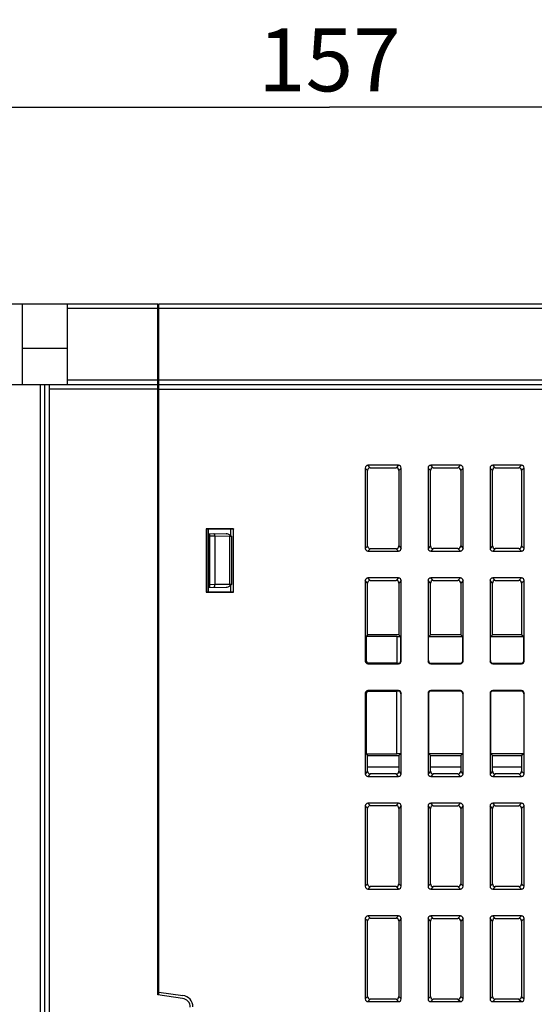
# Model space of a CAD drawing. Units: millimetres. Extents: x 0 to 841, y 0 to 594.
# Drawn here: x 519 to 547, y 452 to 507 of the extents above; entities that cross this region are included whole.
import ezdxf

# ---------------------------------------------------------------- set-up
doc = ezdxf.new("R2010")
doc.units = ezdxf.units.MM
doc.header["$LTSCALE"] = 46.255
doc.layers.get('0').update_dxf_attribs({"linetype": 'CONTINUOUS'})
doc.styles.get("Standard").update_dxf_attribs({"font": 'txt', "width": 0.8})
doc.dimstyles.new('DIMSTYLE_1', dxfattribs={"dimtxt": 3.5, "dimasz": 3.5, "dimexe": 1, "dimexo": 0, "dimgap": 0.875, "dimtad": 1, "dimdec": 1, "dimlfac": 2, "dimdsep": 46, "dimtxsty": 'STANDARD', "dimblk": '_FILLED', "dimblk1": '_FILLED', "dimblk2": '_FILLED', "dimcen": 0.09, "dimadec": 1, "dimazin": 2, "dimtp": 0.01, "dimtm": 0.01, "dimtfac": 1, "dimtdec": 1, "dimtofl": 0, "dimtmove": 0, "dimatfit": 3, "dimldrblk": '_FILLED', "dimfxl": 1, "dimtolj": 1, "dimarcsym": 0})

# ---------------------------------------------------------------- blocks, each defined once
blk = doc.blocks.new('_FILLED')
at = {"color": 0, "linetype": 'BYBLOCK'}
blk.add_solid([(0, 0), (-1, 0.143), (-1, -0.143)], dxfattribs=at)
blk = doc.blocks.new('*D9')
at = {"linetype": 'CONTINUOUS'}
for p, q in [((568.736, 491.085), (606.308, 491.085)), ((605.308, 491.085), (605.308, 432.776)), ((605.308, 374.467), (605.308, 432.776)), ((519.065, 374.467), (606.308, 374.467))]:
    blk.add_line(p, q, dxfattribs=at)
at = {"linetype": 'CONTINUOUS', "xscale": 3.5, "yscale": 3.5, "zscale": 3.5}
for p, rotation in [((605.308, 491.085), 90), ((605.308, 374.467), 270)]:
    blk.add_blockref('_FILLED', p, dxfattribs=dict(at, rotation=rotation))
at = {"linetype": 'CONTINUOUS', "insert": (600.933, 432.776), "char_height": 3.5, "width": 14, "attachment_point": 2, "rotation": 90, "line_spacing_factor": 0.9}
blk.add_mtext('233.2', dxfattribs=at)
blk = doc.blocks.new('*D10')
at = {"linetype": 'CONTINUOUS'}
for p, q in [((496.626, 491.085), (496.626, 503.043)), ((575.126, 486.335), (575.126, 503.043)), ((496.626, 502.043), (535.876, 502.043)), ((575.126, 502.043), (535.876, 502.043))]:
    blk.add_line(p, q, dxfattribs=at)
at = {"linetype": 'CONTINUOUS', "xscale": 3.5, "yscale": 3.5, "zscale": 3.5, "rotation": 180}
blk.add_blockref('_FILLED', (496.626, 502.043), dxfattribs=at)
at = {"linetype": 'CONTINUOUS', "xscale": 3.5, "yscale": 3.5, "zscale": 3.5}
blk.add_blockref('_FILLED', (575.126, 502.043), dxfattribs=at)
at = {"linetype": 'CONTINUOUS', "insert": (535.876, 506.418), "char_height": 3.5, "width": 8.4, "attachment_point": 2, "line_spacing_factor": 0.9}
blk.add_mtext('157', dxfattribs=at)
blk = doc.blocks.new('*D11')
at = {"linetype": 'CONTINUOUS'}
for p, q in [((496.626, 491.085), (496.626, 513.485)), ((578.376, 472.082), (578.376, 513.485)), ((496.626, 512.485), (537.501, 512.485)), ((578.376, 512.485), (537.501, 512.485))]:
    blk.add_line(p, q, dxfattribs=at)
at = {"linetype": 'CONTINUOUS', "xscale": 3.5, "yscale": 3.5, "zscale": 3.5, "rotation": 180}
blk.add_blockref('_FILLED', (496.626, 512.485), dxfattribs=at)
at = {"linetype": 'CONTINUOUS', "xscale": 3.5, "yscale": 3.5, "zscale": 3.5}
blk.add_blockref('_FILLED', (578.376, 512.485), dxfattribs=at)
at = {"linetype": 'CONTINUOUS', "insert": (537.501, 516.86), "char_height": 3.5, "width": 14, "attachment_point": 2, "line_spacing_factor": 0.9}
blk.add_mtext('163.5', dxfattribs=at)

msp = doc.modelspace()

# ---------------------------------------------------------------- linework, layer by layer
at = {"color": 7, "linetype": 'CONTINUOUS'}
for p, q in [((496.6263, 491.0846), (526.3263, 491.0846)), ((518.7763, 486.5846), (518.7763, 491.0846)), ((521.2763, 486.5846), (521.2763, 491.0846)), ((526.3263, 452.5846), (526.3263, 491.0846)), ((526.3763, 452.5777), (526.3763, 491.0846)), ((526.3763, 491.0846), (569.8849, 491.0846)), ((521.2763, 490.8433), (526.3263, 490.8433)), ((526.3263, 490.4986), (526.3763, 490.4977)), ((526.3763, 490.8433), (568.7356, 490.8433)), ((526.3263, 489.9987), (526.3763, 489.9978)), ((521.2763, 488.5846), (518.7763, 488.5846)), ((503.5263, 486.5846), (526.3263, 486.5846)), ((519.7763, 411.0846), (519.7763, 486.5846)), ((520.0263, 411.0846), (520.0263, 486.5846)), ((520.2763, 411.0846), (520.2763, 486.5846)), ((526.3263, 486.8259), (521.2763, 486.8259)), ((568.8759, 486.8259), (526.3763, 486.8259)), ((526.3763, 486.5846), (574.8763, 486.5846)), ((526.3263, 486.3346), (520.2763, 486.3346)), ((526.3763, 486.2477), (526.3263, 486.2486)), ((526.3263, 485.9986), (526.3763, 485.9977)), ((526.3763, 486.3346), (566.4168, 486.3346)), ((526.3263, 485.4987), (526.3763, 485.4978)), ((537.8763, 481.9352), (537.8763, 477.4591)), ((538.0077, 481.8039), (537.8763, 481.9352)), ((538.0077, 477.5904), (538.0077, 481.8039)), ((538.1572, 481.9532), (538.0258, 482.0846)), ((539.7269, 482.0846), (538.0258, 482.0846)), ((538.1572, 481.9532), (539.5944, 481.9521)), ((539.7269, 482.0846), (539.5944, 481.9521)), ((539.8763, 481.9352), (539.7437, 481.8025)), ((539.7437, 481.8025), (539.7437, 477.5917)), ((539.8763, 477.4591), (539.8763, 481.9352)), ((541.3763, 481.9352), (541.3763, 477.4591)), ((541.5104, 481.8012), (541.3763, 481.9352)), ((541.5104, 477.5931), (541.5104, 481.8012)), ((541.6599, 481.9505), (541.5258, 482.0846)), ((543.1769, 482.0846), (541.5258, 482.0846)), ((541.6599, 481.9505), (543.0417, 481.9494)), ((543.1769, 482.0846), (543.0417, 481.9494)), ((543.3263, 481.9352), (543.1911, 481.7999)), ((543.1911, 481.7999), (543.1911, 477.5943)), ((543.3263, 477.4591), (543.3263, 481.9352)), ((544.8263, 481.9352), (544.8263, 477.4591)), ((544.963, 481.7986), (544.8263, 481.9352)), ((544.963, 477.5957), (544.963, 481.7986)), ((545.1125, 481.9479), (544.9758, 482.0846)), ((546.5769, 482.0846), (544.9758, 482.0846)), ((545.1125, 481.9479), (546.4391, 481.9469)), ((546.5769, 482.0846), (546.4391, 481.9469)), ((546.7263, 481.9352), (546.5885, 481.7973)), ((546.5885, 481.7973), (546.5885, 477.5969)), ((546.7263, 477.4591), (546.7263, 481.9352)), ((526.3394, 478.8195), (526.3263, 478.8852)), ((526.3366, 478.8339), (526.3763, 478.8338)), ((526.3394, 478.8195), (526.3394, 474.7497)), ((526.3763, 478.8195), (526.3394, 478.8195)), ((529.0176, 478.5434), (529.0176, 475.0259)), ((529.0176, 478.5434), (529.0268, 478.5342)), ((530.5351, 478.5434), (529.0176, 478.5434)), ((529.0268, 478.5342), (529.0268, 475.035)), ((530.5257, 478.534), (529.0268, 478.5342)), ((529.1263, 478.5342), (529.1263, 475.035)), ((529.1263, 478.2846), (530.1303, 478.2671)), ((530.3765, 478.1547), (530.3765, 478.534)), ((530.5351, 478.5434), (530.5257, 478.534)), ((530.5257, 475.0353), (530.5257, 478.534)), ((530.5351, 475.0259), (530.5351, 478.5434)), ((529.1394, 478.1345), (529.1394, 475.4348)), ((529.2182, 478.1331), (529.1394, 478.1345)), ((529.2182, 475.4362), (529.2182, 478.1331)), ((529.5034, 478.1296), (529.2182, 478.1331)), ((529.5034, 475.4396), (529.5034, 478.1296)), ((530.3358, 478.1151), (529.5034, 478.1296)), ((530.3358, 475.4542), (530.3358, 478.1151)), ((530.4458, 478.1126), (530.3358, 478.1151)), ((530.4458, 475.4567), (530.4458, 478.1126)), ((538.0077, 477.5904), (537.8763, 477.4591)), ((538.1572, 477.4411), (538.0258, 477.3096)), ((538.0258, 477.3096), (539.7269, 477.3096)), ((539.5944, 477.4422), (538.1572, 477.4411)), ((539.5944, 477.4422), (539.7269, 477.3096)), ((539.7437, 477.5917), (539.8763, 477.4591)), ((541.5104, 477.5931), (541.3763, 477.4591)), ((541.6599, 477.4437), (541.5258, 477.3096)), ((541.5258, 477.3096), (543.1769, 477.3096)), ((543.0417, 477.4448), (541.6599, 477.4437)), ((543.0417, 477.4448), (543.1769, 477.3096)), ((543.1911, 477.5943), (543.3263, 477.4591)), ((544.963, 477.5957), (544.8263, 477.4591)), ((545.1125, 477.4464), (544.9758, 477.3096)), ((544.9758, 477.3096), (546.5769, 477.3096)), ((546.4391, 477.4474), (545.1125, 477.4464)), ((546.4391, 477.4474), (546.5769, 477.3096)), ((546.5885, 477.5969), (546.7263, 477.4591)), ((537.8763, 475.6602), (537.8763, 471.1841)), ((538.0077, 475.5289), (537.8763, 475.6602)), ((538.0077, 472.6441), (538.0077, 475.5289)), ((538.1572, 475.6782), (538.0258, 475.8096)), ((539.7269, 475.8096), (538.0258, 475.8096)), ((538.1572, 475.6782), (539.5944, 475.6771)), ((539.7269, 475.8096), (539.5944, 475.6771)), ((539.8763, 475.6602), (539.7437, 475.5275)), ((539.7437, 475.5275), (539.7437, 472.6454)), ((539.8763, 471.1841), (539.8763, 475.6602)), ((541.3763, 475.6602), (541.3763, 471.1841)), ((541.5104, 475.5262), (541.3763, 475.6602)), ((541.5104, 472.6468), (541.5104, 475.5262)), ((541.6599, 475.6755), (541.5258, 475.8096)), ((543.1769, 475.8096), (541.5258, 475.8096)), ((541.6599, 475.6755), (543.0417, 475.6744)), ((543.1769, 475.8096), (543.0417, 475.6744)), ((543.3263, 475.6602), (543.1911, 475.5249)), ((543.1911, 475.5249), (543.1911, 472.648)), ((543.3263, 471.1841), (543.3263, 475.6602)), ((544.8263, 475.6602), (544.8263, 471.1841)), ((544.963, 475.5236), (544.8263, 475.6602)), ((544.963, 472.6494), (544.963, 475.5236)), ((545.1125, 475.6729), (544.9758, 475.8096)), ((546.5769, 475.8096), (544.9758, 475.8096)), ((545.1125, 475.6729), (546.4391, 475.6719)), ((546.5769, 475.8096), (546.4391, 475.6719)), ((546.7263, 475.6602), (546.5885, 475.5223)), ((546.5885, 475.5223), (546.5885, 472.6506)), ((546.7263, 471.1841), (546.7263, 475.6602)), ((529.0176, 475.0259), (529.0268, 475.035)), ((529.0176, 475.0259), (530.5351, 475.0259)), ((529.0268, 475.035), (530.5257, 475.0353)), ((529.1263, 475.2846), (530.1303, 475.3021)), ((529.2182, 475.4362), (529.1394, 475.4348)), ((529.5034, 475.4396), (529.2182, 475.4362)), ((530.3358, 475.4542), (529.5034, 475.4396)), ((530.4458, 475.4567), (530.3358, 475.4542)), ((530.3765, 475.0352), (530.3765, 475.4145)), ((530.5351, 475.0259), (530.5257, 475.0353)), ((526.3263, 474.6841), (526.3394, 474.7497)), ((526.3366, 474.7354), (526.3763, 474.7354)), ((526.3763, 474.7497), (526.3394, 474.7497)), ((538.0077, 472.6441), (537.9201, 472.5565)), ((537.9201, 472.5565), (537.9201, 471.2278)), ((539.6263, 472.5565), (537.9201, 472.5565)), ((539.7437, 472.6454), (538.0077, 472.6441)), ((539.6263, 472.5565), (539.6263, 471.0565)), ((539.8545, 472.5346), (539.6263, 472.5346)), ((539.8545, 472.5346), (539.7437, 472.6454)), ((539.8545, 471.2059), (539.8545, 472.5346)), ((541.5104, 472.6468), (541.3982, 472.5346)), ((541.3982, 471.2059), (541.3982, 472.5346)), ((543.3045, 472.5346), (541.3982, 472.5346)), ((543.1911, 472.648), (541.5104, 472.6468)), ((543.3045, 472.5346), (543.1911, 472.648)), ((543.3045, 471.2059), (543.3045, 472.5346)), ((544.963, 472.6494), (544.8482, 472.5346)), ((544.8482, 471.2059), (544.8482, 472.5346)), ((546.7045, 472.5346), (544.8482, 472.5346)), ((546.5885, 472.6506), (544.963, 472.6494)), ((546.7045, 472.5346), (546.5885, 472.6506)), ((546.7045, 471.2059), (546.7045, 472.5346)), ((537.8763, 471.1841), (537.9201, 471.2278)), ((539.8763, 471.1841), (539.8545, 471.2059)), ((541.3763, 471.1841), (541.3982, 471.2059)), ((543.3263, 471.1841), (543.3045, 471.2059)), ((544.8263, 471.1841), (544.8482, 471.2059)), ((546.7263, 471.1841), (546.7045, 471.2059)), ((538.0258, 471.0346), (538.0695, 471.0784)), ((538.0258, 471.0346), (539.7269, 471.0346)), ((538.0695, 471.0784), (539.6263, 471.0784)), ((539.6263, 471.0565), (539.705, 471.0565)), ((539.7269, 471.0346), (539.705, 471.0565)), ((541.5258, 471.0346), (541.5477, 471.0565)), ((541.5258, 471.0346), (543.1769, 471.0346)), ((541.5477, 471.0565), (543.155, 471.0565)), ((543.1769, 471.0346), (543.155, 471.0565)), ((544.9758, 471.0346), (544.9977, 471.0565)), ((544.9758, 471.0346), (546.5769, 471.0346)), ((544.9977, 471.0565), (546.555, 471.0565)), ((546.5769, 471.0346), (546.555, 471.0565)), ((538.0258, 469.5346), (538.0695, 469.4909)), ((539.7269, 469.5346), (538.0258, 469.5346)), ((539.6263, 469.4909), (538.0695, 469.4909)), ((539.6263, 466.0128), (539.6263, 469.5128)), ((539.705, 469.5128), (539.6263, 469.5128)), ((539.7269, 469.5346), (539.705, 469.5128)), ((541.5258, 469.5346), (541.5477, 469.5128)), ((543.1769, 469.5346), (541.5258, 469.5346)), ((543.155, 469.5128), (541.5477, 469.5128)), ((543.1769, 469.5346), (543.155, 469.5128)), ((544.9758, 469.5346), (544.9977, 469.5128)), ((546.5769, 469.5346), (544.9758, 469.5346)), ((546.555, 469.5128), (544.9977, 469.5128)), ((546.5769, 469.5346), (546.555, 469.5128)), ((537.8763, 469.3852), (537.8763, 464.9091)), ((537.8763, 469.3852), (537.9201, 469.3415)), ((537.9201, 469.3415), (537.9201, 466.0128)), ((539.8763, 469.3852), (539.8545, 469.3633)), ((539.8545, 469.3633), (539.8545, 466.0346)), ((539.8763, 464.9091), (539.8763, 469.3852)), ((541.3763, 469.3852), (541.3763, 464.9091)), ((541.3763, 469.3852), (541.3982, 469.3633)), ((541.3982, 469.3633), (541.3982, 466.0346)), ((543.3263, 469.3852), (543.3045, 469.3633)), ((543.3045, 469.3633), (543.3045, 466.0346)), ((543.3263, 464.9091), (543.3263, 469.3852)), ((544.8263, 469.3852), (544.8263, 464.9091)), ((544.8263, 469.3852), (544.8482, 469.3633)), ((544.8482, 469.3633), (544.8482, 466.0346)), ((546.7263, 469.3852), (546.7045, 469.3633)), ((546.7045, 469.3633), (546.7045, 466.0346)), ((546.7263, 464.9091), (546.7263, 469.3852)), ((537.9201, 466.0128), (538.0077, 465.9252)), ((537.9201, 466.0128), (539.6263, 466.0128)), ((538.0077, 465.0404), (538.0077, 465.9252)), ((538.0077, 465.9252), (539.7437, 465.9238)), ((539.6263, 466.0346), (539.8545, 466.0346)), ((539.7437, 465.9238), (539.8545, 466.0346)), ((539.7437, 465.9238), (539.7437, 465.0417)), ((541.3982, 466.0346), (541.5104, 465.9225)), ((541.3982, 466.0346), (543.3045, 466.0346)), ((541.5104, 465.0431), (541.5104, 465.9225)), ((541.5104, 465.9225), (543.1911, 465.9212)), ((543.1911, 465.9212), (543.3045, 466.0346)), ((543.1911, 465.9212), (543.1911, 465.0443)), ((544.8482, 466.0346), (544.963, 465.9199)), ((544.8482, 466.0346), (546.7045, 466.0346)), ((544.963, 465.0457), (544.963, 465.9199)), ((544.963, 465.9199), (546.5885, 465.9186)), ((546.5885, 465.9186), (546.7045, 466.0346)), ((546.5885, 465.9186), (546.5885, 465.0469)), ((539.7437, 465.2755), (538.0077, 465.2755)), ((543.1911, 465.2755), (541.5104, 465.2755)), ((546.5885, 465.2755), (544.963, 465.2755)), ((538.0077, 465.0404), (537.8763, 464.9091)), ((538.1572, 464.8911), (538.0258, 464.7596)), ((538.0258, 464.7596), (539.7269, 464.7596)), ((539.5944, 464.8922), (538.1572, 464.8911)), ((539.7269, 464.7596), (539.5944, 464.8922)), ((539.8763, 464.9091), (539.7437, 465.0417)), ((541.5104, 465.0431), (541.3763, 464.9091)), ((541.6599, 464.8937), (541.5258, 464.7596)), ((541.5258, 464.7596), (543.1769, 464.7596)), ((543.0417, 464.8948), (541.6599, 464.8937)), ((543.1769, 464.7596), (543.0417, 464.8948)), ((543.3263, 464.9091), (543.1911, 465.0443)), ((544.963, 465.0457), (544.8263, 464.9091)), ((545.1125, 464.8964), (544.9758, 464.7596)), ((544.9758, 464.7596), (546.5769, 464.7596)), ((546.4391, 464.8974), (545.1125, 464.8964)), ((546.4391, 464.8974), (546.5769, 464.7596)), ((546.5885, 465.0469), (546.7263, 464.9091)), ((537.8763, 463.1102), (537.8763, 458.6341)), ((538.0077, 462.9789), (537.8763, 463.1102)), ((538.0077, 458.7654), (538.0077, 462.9789)), ((538.1572, 463.1282), (538.0258, 463.2596)), ((539.7269, 463.2596), (538.0258, 463.2596)), ((538.1572, 463.1282), (539.5944, 463.1271)), ((539.7269, 463.2596), (539.5944, 463.1271)), ((539.8763, 463.1102), (539.7437, 462.9775)), ((539.7437, 462.9775), (539.7437, 458.7667)), ((539.8763, 458.6341), (539.8763, 463.1102)), ((541.3763, 463.1102), (541.3763, 458.6341)), ((541.5104, 462.9762), (541.3763, 463.1102)), ((541.5104, 458.7681), (541.5104, 462.9762)), ((541.6599, 463.1255), (541.5258, 463.2596)), ((543.1769, 463.2596), (541.5258, 463.2596)), ((541.6599, 463.1255), (543.0417, 463.1244)), ((543.1769, 463.2596), (543.0417, 463.1244)), ((543.3263, 463.1102), (543.1911, 462.9749)), ((543.1911, 462.9749), (543.1911, 458.7693)), ((543.3263, 458.6341), (543.3263, 463.1102)), ((544.8263, 463.1102), (544.8263, 458.6341)), ((544.963, 462.9736), (544.8263, 463.1102)), ((544.963, 458.7707), (544.963, 462.9736)), ((545.1125, 463.1229), (544.9758, 463.2596)), ((546.5769, 463.2596), (544.9758, 463.2596)), ((545.1125, 463.1229), (546.4391, 463.1219)), ((546.5769, 463.2596), (546.4391, 463.1219)), ((546.7263, 463.1102), (546.5885, 462.9723)), ((546.5885, 462.9723), (546.5885, 458.7719)), ((546.7263, 458.6341), (546.7263, 463.1102)), ((538.0077, 458.7654), (537.8763, 458.6341)), ((538.1572, 458.6161), (538.0258, 458.4846)), ((539.5944, 458.6172), (538.1572, 458.6161)), ((539.5944, 458.6172), (539.7269, 458.4846)), ((539.7437, 458.7667), (539.8763, 458.6341)), ((541.5104, 458.7681), (541.3763, 458.6341)), ((541.6599, 458.6187), (541.5258, 458.4846)), ((543.0417, 458.6198), (541.6599, 458.6187)), ((543.0417, 458.6198), (543.1769, 458.4846)), ((543.1911, 458.7693), (543.3263, 458.6341)), ((544.963, 458.7707), (544.8263, 458.6341)), ((545.1125, 458.6214), (544.9758, 458.4846)), ((546.4391, 458.6224), (545.1125, 458.6214)), ((546.4391, 458.6224), (546.5769, 458.4846)), ((546.5885, 458.7719), (546.7263, 458.6341)), ((538.0258, 458.4846), (539.7269, 458.4846)), ((541.5258, 458.4846), (543.1769, 458.4846)), ((544.9758, 458.4846), (546.5769, 458.4846)), ((538.1572, 456.8532), (538.0258, 456.9846)), ((539.7269, 456.9846), (538.0258, 456.9846)), ((539.7269, 456.9846), (539.5944, 456.8521)), ((543.1769, 456.9846), (541.5258, 456.9846)), ((541.6599, 456.8505), (541.5258, 456.9846)), ((543.1769, 456.9846), (543.0417, 456.8494)), ((546.5769, 456.9846), (544.9758, 456.9846)), ((545.1125, 456.8479), (544.9758, 456.9846)), ((546.5769, 456.9846), (546.4391, 456.8469)), ((537.8763, 456.8352), (537.8763, 452.3591)), ((538.0077, 456.7039), (537.8763, 456.8352)), ((538.0077, 452.4904), (538.0077, 456.7039)), ((538.1572, 456.8532), (539.5944, 456.8521)), ((539.8763, 456.8352), (539.7437, 456.7025)), ((539.7437, 456.7025), (539.7437, 452.4917)), ((539.8763, 452.3591), (539.8763, 456.8352)), ((541.3763, 456.8352), (541.3763, 452.3591)), ((541.5104, 456.7012), (541.3763, 456.8352)), ((541.5104, 452.4931), (541.5104, 456.7012)), ((541.6599, 456.8505), (543.0417, 456.8494)), ((543.3263, 456.8352), (543.1911, 456.6999)), ((543.1911, 456.6999), (543.1911, 452.4943)), ((543.3263, 452.3591), (543.3263, 456.8352)), ((544.8263, 456.8352), (544.8263, 452.3591)), ((544.963, 456.6986), (544.8263, 456.8352)), ((544.963, 452.4957), (544.963, 456.6986)), ((545.1125, 456.8479), (546.4391, 456.8469)), ((546.7263, 456.8352), (546.5885, 456.6973)), ((546.5885, 456.6973), (546.5885, 452.4969)), ((546.7263, 452.3591), (546.7263, 456.8352)), ((526.3263, 453.5846), (526.3763, 453.6034)), ((527.6951, 452.3945), (526.3263, 452.5846)), ((526.3763, 452.7346), (527.7111, 452.559)), ((538.0077, 452.4904), (537.8763, 452.3591)), ((539.7437, 452.4917), (539.8763, 452.3591)), ((541.5104, 452.4931), (541.3763, 452.3591)), ((543.1911, 452.4943), (543.3263, 452.3591)), ((544.963, 452.4957), (544.8263, 452.3591)), ((546.5885, 452.4969), (546.7263, 452.3591)), ((538.1572, 452.3411), (538.0258, 452.2096)), ((538.0258, 452.2096), (539.7269, 452.2096)), ((539.5944, 452.3422), (538.1572, 452.3411)), ((539.5944, 452.3422), (539.7269, 452.2096)), ((541.6599, 452.3437), (541.5258, 452.2096)), ((541.5258, 452.2096), (543.1769, 452.2096)), ((543.0417, 452.3448), (541.6599, 452.3437)), ((543.0417, 452.3448), (543.1769, 452.2096)), ((545.1125, 452.3464), (544.9758, 452.2096)), ((544.9758, 452.2096), (546.5769, 452.2096)), ((546.4391, 452.3474), (545.1125, 452.3464)), ((546.4391, 452.3474), (546.5769, 452.2096))]:
    msp.add_line(p, q, dxfattribs=at)
for centre, radius, end in [((527.6263, 451.9145), 0.65, 82.50414), ((527.6263, 451.8993), 0.5, 82.09284)]:
    msp.add_arc(centre, radius, 0, end, dxfattribs=at)
for centre, major_axis, ratio, start_param, end_param in [((538.0269, 481.9341), (0.1069, -0.1069), 0.9924325, 2.3599926, 3.9231927), ((538.1584, 481.8026), (0.1117, -0.102), 0.9916405, 2.3144196, 3.8776197), ((539.5932, 481.8015), (0.1007, 0.1125), 0.9931484, -0.8371973, 0.7260028), ((539.7258, 481.9341), (0.1069, 0.1069), 0.9924325, -0.7816001, 0.7816001), ((541.5269, 481.9341), (0.1069, -0.1069), 0.9924325, 2.3599926, 3.9231927), ((541.661, 481.7999), (0.1117, -0.102), 0.9916405, 2.3144196, 3.8776197), ((543.0406, 481.7989), (0.1007, 0.1125), 0.9931484, -0.8371973, 0.7260028), ((543.1758, 481.9341), (0.1069, 0.1069), 0.9924325, -0.7816001, 0.7816001), ((544.9769, 481.9341), (0.1069, -0.1069), 0.9924325, 2.3599926, 3.9231927), ((545.1137, 481.7973), (0.1117, -0.102), 0.9916405, 2.3144196, 3.8776197), ((546.438, 481.7963), (0.1007, 0.1125), 0.9931484, -0.8371973, 0.7260028), ((546.5758, 481.9341), (0.1069, 0.1069), 0.9924325, -0.7816001, 0.7816001), ((529.1368, 478.1344), (0, 0.15), 0.0174524, -1.5704918, -0.0003045), ((530.1276, 478.1171), (0.2536, -0.0044), 0.5913145, 0.7654874, 1.5704234), ((538.0269, 477.4602), (0.1069, 0.1069), 0.9924325, -3.9231927, -2.3599926), ((538.1584, 477.5916), (0.1117, 0.102), 0.9916405, 2.4055656, 3.9687657), ((539.5932, 477.5927), (-0.1007, 0.1125), 0.9931484, -3.8675954, -2.3043953), ((539.7258, 477.4602), (0.1069, -0.1069), 0.9924325, -0.7816001, 0.7816001), ((541.5269, 477.4602), (0.1069, 0.1069), 0.9924325, -3.9231927, -2.3599926), ((541.661, 477.5943), (0.1117, 0.102), 0.9916405, 2.4055656, 3.9687657), ((543.0406, 477.5954), (-0.1007, 0.1125), 0.9931484, -3.8675954, -2.3043953), ((543.1758, 477.4602), (0.1069, -0.1069), 0.9924325, -0.7816001, 0.7816001), ((544.9769, 477.4602), (0.1069, 0.1069), 0.9924325, -3.9231927, -2.3599926), ((545.1137, 477.597), (0.1117, 0.102), 0.9916405, 2.4055656, 3.9687657), ((546.438, 477.598), (-0.1007, 0.1125), 0.9931484, -3.8675954, -2.3043953), ((546.5758, 477.4602), (0.1069, -0.1069), 0.9924325, -0.7816001, 0.7816001), ((538.0269, 475.6591), (0.1069, -0.1069), 0.9924325, 2.3599926, 3.9231927), ((538.1584, 475.5276), (0.1117, -0.102), 0.9916405, 2.3144196, 3.8776197), ((539.5932, 475.5265), (0.1007, 0.1125), 0.9931484, -0.8371973, 0.7260028), ((539.7258, 475.6591), (0.1069, 0.1069), 0.9924325, -0.7816001, 0.7816001), ((541.5269, 475.6591), (0.1069, -0.1069), 0.9924325, 2.3599926, 3.9231927), ((541.661, 475.5249), (0.1117, -0.102), 0.9916405, 2.3144196, 3.8776197), ((543.0406, 475.5239), (0.1007, 0.1125), 0.9931484, -0.8371973, 0.7260028), ((543.1758, 475.6591), (0.1069, 0.1069), 0.9924325, -0.7816001, 0.7816001), ((544.9769, 475.6591), (0.1069, -0.1069), 0.9924325, 2.3599926, 3.9231927), ((545.1137, 475.5223), (0.1117, -0.102), 0.9916405, 2.3144196, 3.8776197), ((546.438, 475.5213), (0.1007, 0.1125), 0.9931484, -0.8371973, 0.7260028), ((546.5758, 475.6591), (0.1069, 0.1069), 0.9924325, -0.7816001, 0.7816001), ((529.1368, 475.4348), (0, 0.15), 0.0174524, -3.1412881, -1.5711009), ((530.1276, 475.4521), (0.2536, 0.0044), 0.5913145, -1.5704234, -0.7654874), ((538.0269, 471.1852), (0.1069, 0.1069), 0.9924325, -3.9231927, -2.3599926), ((538.0707, 471.2289), (0.1069, 0.1069), 0.9924325, 2.3599926, 3.9231927), ((539.7039, 471.2071), (-0.1069, 0.1069), 0.9924325, 2.3599926, 3.9231927), ((539.7258, 471.1852), (0.1069, -0.1069), 0.9924325, -0.7816001, 0.7816001), ((541.5269, 471.1852), (0.1069, 0.1069), 0.9924325, -3.9231927, -2.3599926), ((541.5488, 471.2071), (0.1069, 0.1069), 0.9924325, 2.3599926, 3.9231927), ((543.1539, 471.2071), (-0.1069, 0.1069), 0.9924325, 2.3599926, 3.9231927), ((543.1758, 471.1852), (0.1069, -0.1069), 0.9924325, -0.7816001, 0.7816001), ((544.9769, 471.1852), (0.1069, 0.1069), 0.9924325, -3.9231927, -2.3599926), ((544.9988, 471.2071), (0.1069, 0.1069), 0.9924325, 2.3599926, 3.9231927), ((546.5539, 471.2071), (-0.1069, 0.1069), 0.9924325, 2.3599926, 3.9231927), ((546.5758, 471.1852), (0.1069, -0.1069), 0.9924325, -0.7816001, 0.7816001), ((538.0269, 469.3841), (0.1069, -0.1069), 0.9924325, 2.3599926, 3.9231927), ((538.0707, 469.3403), (0.1069, -0.1069), 0.9924325, 2.3599926, 3.9231927), ((539.7039, 469.3622), (-0.1069, -0.1069), 0.9924325, 2.3599926, 3.9231927), ((539.7258, 469.3841), (0.1069, 0.1069), 0.9924325, -0.7816001, 0.7816001), ((541.5269, 469.3841), (0.1069, -0.1069), 0.9924325, 2.3599926, 3.9231927), ((541.5488, 469.3622), (0.1069, -0.1069), 0.9924325, 2.3599926, 3.9231927), ((543.1539, 469.3622), (-0.1069, -0.1069), 0.9924325, 2.3599926, 3.9231927), ((543.1758, 469.3841), (0.1069, 0.1069), 0.9924325, -0.7816001, 0.7816001), ((544.9769, 469.3841), (0.1069, -0.1069), 0.9924325, 2.3599926, 3.9231927), ((544.9988, 469.3622), (0.1069, -0.1069), 0.9924325, 2.3599926, 3.9231927), ((546.5539, 469.3622), (-0.1069, -0.1069), 0.9924325, 2.3599926, 3.9231927), ((546.5758, 469.3841), (0.1069, 0.1069), 0.9924325, -0.7816001, 0.7816001), ((538.0269, 464.9102), (0.1069, 0.1069), 0.9924325, -3.9231927, -2.3599926), ((538.1584, 465.0416), (0.1117, 0.102), 0.9916405, 2.4055656, 3.9687657), ((539.5932, 465.0427), (-0.1007, 0.1125), 0.9931484, -3.8675954, -2.3043953), ((539.7258, 464.9102), (0.1069, -0.1069), 0.9924325, -0.7816001, 0.7816001), ((541.5269, 464.9102), (0.1069, 0.1069), 0.9924325, -3.9231927, -2.3599926), ((541.661, 465.0443), (0.1117, 0.102), 0.9916405, 2.4055656, 3.9687657), ((543.0406, 465.0454), (-0.1007, 0.1125), 0.9931484, -3.8675954, -2.3043953), ((543.1758, 464.9102), (0.1069, -0.1069), 0.9924325, -0.7816001, 0.7816001), ((544.9769, 464.9102), (0.1069, 0.1069), 0.9924325, -3.9231927, -2.3599926), ((545.1137, 465.047), (0.1117, 0.102), 0.9916405, 2.4055656, 3.9687657), ((546.438, 465.048), (-0.1007, 0.1125), 0.9931484, -3.8675954, -2.3043953), ((546.5758, 464.9102), (0.1069, -0.1069), 0.9924325, -0.7816001, 0.7816001), ((538.0269, 463.1091), (0.1069, -0.1069), 0.9924325, 2.3599926, 3.9231927), ((538.1584, 462.9776), (0.1117, -0.102), 0.9916405, 2.3144196, 3.8776197), ((539.5932, 462.9765), (0.1007, 0.1125), 0.9931484, -0.8371973, 0.7260028), ((539.7258, 463.1091), (0.1069, 0.1069), 0.9924325, -0.7816001, 0.7816001), ((541.5269, 463.1091), (0.1069, -0.1069), 0.9924325, 2.3599926, 3.9231927), ((541.661, 462.9749), (0.1117, -0.102), 0.9916405, 2.3144196, 3.8776197), ((543.0406, 462.9739), (0.1007, 0.1125), 0.9931484, -0.8371973, 0.7260028), ((543.1758, 463.1091), (0.1069, 0.1069), 0.9924325, -0.7816001, 0.7816001), ((544.9769, 463.1091), (0.1069, -0.1069), 0.9924325, 2.3599926, 3.9231927), ((545.1137, 462.9723), (0.1117, -0.102), 0.9916405, 2.3144196, 3.8776197), ((546.438, 462.9713), (0.1007, 0.1125), 0.9931484, -0.8371973, 0.7260028), ((546.5758, 463.1091), (0.1069, 0.1069), 0.9924325, -0.7816001, 0.7816001), ((538.0269, 458.6352), (0.1069, 0.1069), 0.9924325, -3.9231927, -2.3599926), ((538.1584, 458.7666), (0.1117, 0.102), 0.9916405, 2.4055656, 3.9687657), ((539.5932, 458.7677), (-0.1007, 0.1125), 0.9931484, -3.8675954, -2.3043953), ((539.7258, 458.6352), (0.1069, -0.1069), 0.9924325, -0.7816001, 0.7816001), ((541.5269, 458.6352), (0.1069, 0.1069), 0.9924325, -3.9231927, -2.3599926), ((541.661, 458.7693), (0.1117, 0.102), 0.9916405, 2.4055656, 3.9687657), ((543.0406, 458.7704), (-0.1007, 0.1125), 0.9931484, -3.8675954, -2.3043953), ((543.1758, 458.6352), (0.1069, -0.1069), 0.9924325, -0.7816001, 0.7816001), ((544.9769, 458.6352), (0.1069, 0.1069), 0.9924325, -3.9231927, -2.3599926), ((545.1137, 458.772), (0.1117, 0.102), 0.9916405, 2.4055656, 3.9687657), ((546.438, 458.773), (-0.1007, 0.1125), 0.9931484, -3.8675954, -2.3043953), ((546.5758, 458.6352), (0.1069, -0.1069), 0.9924325, -0.7816001, 0.7816001), ((538.0269, 456.8341), (0.1069, -0.1069), 0.9924325, 2.3599926, 3.9231927), ((539.7258, 456.8341), (0.1069, 0.1069), 0.9924325, -0.7816001, 0.7816001), ((541.5269, 456.8341), (0.1069, -0.1069), 0.9924325, 2.3599926, 3.9231927), ((543.1758, 456.8341), (0.1069, 0.1069), 0.9924325, -0.7816001, 0.7816001), ((544.9769, 456.8341), (0.1069, -0.1069), 0.9924325, 2.3599926, 3.9231927), ((546.5758, 456.8341), (0.1069, 0.1069), 0.9924325, -0.7816001, 0.7816001), ((538.1584, 456.7026), (0.1117, -0.102), 0.9916405, 2.3144196, 3.8776197), ((539.5932, 456.7015), (0.1007, 0.1125), 0.9931484, -0.8371973, 0.7260028), ((541.661, 456.6999), (0.1117, -0.102), 0.9916405, 2.3144196, 3.8776197), ((543.0406, 456.6989), (0.1007, 0.1125), 0.9931484, -0.8371973, 0.7260028), ((545.1137, 456.6973), (0.1117, -0.102), 0.9916405, 2.3144196, 3.8776197), ((546.438, 456.6963), (0.1007, 0.1125), 0.9931484, -0.8371973, 0.7260028), ((538.1584, 452.4916), (0.1117, 0.102), 0.9916405, 2.4055656, 3.9687657), ((539.5932, 452.4927), (-0.1007, 0.1125), 0.9931484, -3.8675954, -2.3043953), ((541.661, 452.4943), (0.1117, 0.102), 0.9916405, 2.4055656, 3.9687657), ((543.0406, 452.4954), (-0.1007, 0.1125), 0.9931484, -3.8675954, -2.3043953), ((545.1137, 452.497), (0.1117, 0.102), 0.9916405, 2.4055656, 3.9687657), ((546.438, 452.498), (-0.1007, 0.1125), 0.9931484, -3.8675954, -2.3043953), ((538.0269, 452.3602), (0.1069, 0.1069), 0.9924325, -3.9231927, -2.3599926), ((539.7258, 452.3602), (0.1069, -0.1069), 0.9924325, -0.7816001, 0.7816001), ((541.5269, 452.3602), (0.1069, 0.1069), 0.9924325, -3.9231927, -2.3599926), ((543.1758, 452.3602), (0.1069, -0.1069), 0.9924325, -0.7816001, 0.7816001), ((544.9769, 452.3602), (0.1069, 0.1069), 0.9924325, -3.9231927, -2.3599926), ((546.5758, 452.3602), (0.1069, -0.1069), 0.9924325, -0.7816001, 0.7816001)]:
    msp.add_ellipse(centre, major_axis=major_axis, ratio=ratio, start_param=start_param, end_param=end_param, dxfattribs=at)
for points, knots in [([(529.2182, 478.1331), (529.2184, 478.1428), (529.2187, 478.162), (529.2189, 478.1897), (529.2188, 478.2153), (529.2186, 478.2377), (529.2182, 478.2541), (529.2178, 478.2649), (529.2174, 478.2712), (529.2171, 478.2761), (529.2167, 478.2798), (529.2163, 478.2817), (529.2159, 478.2831), (529.2156, 478.2831)], [0, 0, 0, 0, 0.1946823, 0.3818674, 0.5543888, 0.7056331, 0.8298109, 0.8802265, 0.9221973, 0.9553339, 0.9793501, 0.9941072, 1, 1, 1, 1]), ([(529.5034, 478.1296), (529.5036, 478.1487), (529.4998, 478.1854), (529.4822, 478.2338), (529.4573, 478.2644), (529.4334, 478.2772), (529.4212, 478.2795), (529.4152, 478.2796)], [0, 0, 0, 0, 0.3025606, 0.5769142, 0.8062911, 0.9060043, 1, 1, 1, 1]), ([(530.3123, 478.2179), (530.3163, 478.2107), (530.3309, 478.1784), (530.3361, 478.1423), (530.3358, 478.1151)], [0, 0, 0, 0, 0.2314644, 1, 1, 1, 1]), ([(530.3123, 478.2179), (530.325, 478.2097), (530.3492, 478.1914), (530.3692, 478.1679), (530.3765, 478.1547)], [0, 0, 0, 0, 0.5005489, 1, 1, 1, 1]), ([(529.2156, 475.2862), (529.2159, 475.2862), (529.2163, 475.2875), (529.2167, 475.2894), (529.2171, 475.2932), (529.2174, 475.298), (529.2178, 475.3043), (529.2182, 475.3152), (529.2186, 475.3315), (529.2188, 475.3539), (529.2189, 475.3795), (529.2187, 475.4073), (529.2184, 475.4264), (529.2182, 475.4362)], [0, 0, 0, 0, 0.0058928, 0.0206499, 0.0446661, 0.0778027, 0.1197735, 0.1701891, 0.2943669, 0.4456112, 0.6181326, 0.8053177, 1, 1, 1, 1]), ([(529.4152, 475.2897), (529.4212, 475.2898), (529.4334, 475.292), (529.4573, 475.3048), (529.4822, 475.3355), (529.4998, 475.3838), (529.5036, 475.4205), (529.5034, 475.4396)], [0, 0, 0, 0, 0.0939957, 0.1937089, 0.4230858, 0.6974394, 1, 1, 1, 1]), ([(530.3358, 475.4542), (530.3359, 475.4448), (530.3343, 475.4095), (530.3249, 475.374), (530.3123, 475.3514)], [0, 0, 0, 0, 0.2656556, 1, 1, 1, 1]), ([(530.3123, 475.3514), (530.325, 475.3595), (530.3492, 475.3778), (530.3692, 475.4013), (530.3765, 475.4145)], [0, 0, 0, 0, 0.5005489, 1, 1, 1, 1])]:
    msp.add_open_spline(points, degree=3, knots=knots, dxfattribs=at)
for points in [[(530.3765, 478.1547), (530.3998, 478.1409), (530.4228, 478.1268), (530.4458, 478.1126)], [(530.3765, 475.4145), (530.3998, 475.4283), (530.4228, 475.4425), (530.4458, 475.4567)]]:
    msp.add_open_spline(points, degree=3, dxfattribs=at)

# ---------------------------------------------------------------- dimensions: what is measured, and where the dimension line sits
at = {"linetype": 'CONTINUOUS'}
for base, p1, p2, angle, picture, middle in [((496.6263, 512.4846), (578.3763, 472.0821), (496.6263, 491.0846), 180, '*D11', (537.9388, 512.4846)), ((605.3081, 374.4667), (568.7356, 491.0846), (519.0653, 374.4667), 270, '*D9', (605.3081, 432.7757))]:
    dim = msp.add_linear_dim(base=base, p1=p1, p2=p2, angle=angle, dimstyle='DIMSTYLE_1', dxfattribs=at)
    dim.commit()
    dim.dimension.update_dxf_attribs({"geometry": picture, "text_midpoint": middle, "dimtype": 160})
dim = msp.add_linear_dim(base=(575.1263, 502.0426), p1=(496.6263, 491.0846), p2=(575.1263, 486.3346), dimstyle='DIMSTYLE_1', dxfattribs=at)
dim.commit()
dim.dimension.update_dxf_attribs({"geometry": '*D10', "text_midpoint": (536.2264, 502.0426), "dimtype": 160})

doc.saveas('drawing.dxf')
